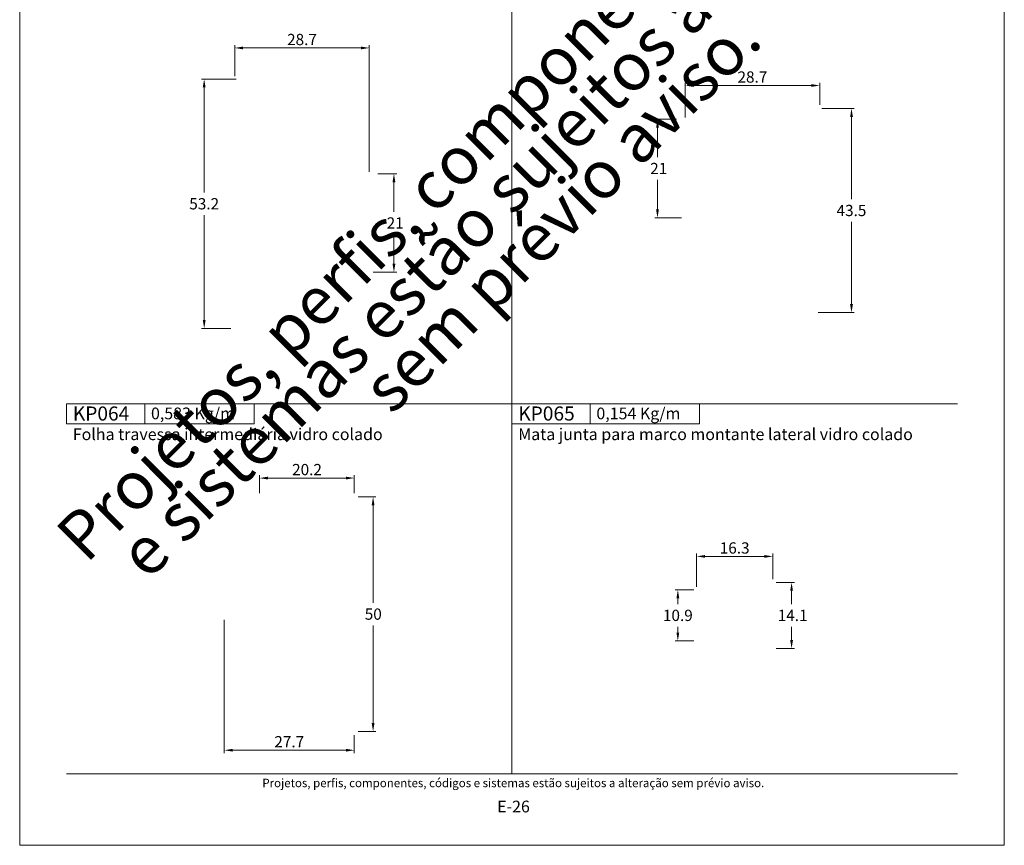
# Model space of a CAD drawing. Units: millimetres. Extents: x 0 to 2290, y 0 to 1801.
# Drawn here: x 0 to 210, y 0 to 176 of the extents above; entities that cross this region are included whole.
import ezdxf
from ezdxf.enums import TextEntityAlignment as Align

# ---------------------------------------------------------------- set-up
doc = ezdxf.new("R2010")
doc.units = ezdxf.units.MM
doc.header["$MEASUREMENT"] = 0
doc.layers.get('DEFPOINTS').update_dxf_attribs({"lineweight": 0})
doc.layers.add('A4', color=7, linetype='Continuous', lineweight=0, plot=False)
doc.layers.add('MARGEM-1', color=7, linetype='Continuous', lineweight=13, plot=False)
for name, color, linetype, lineweight in [('LABEL', 7, 'Continuous', 0), ('MARGEM', 7, 'Continuous', 0), ('PBR-Dimension', 7, 'Continuous', 0)]:
    doc.layers.add(name, color=color, linetype=linetype, lineweight=lineweight)
doc.styles.add('4', font='txt', dxfattribs={"height": 2})
doc.styles.add('Style-Arial', font='txt')
doc.dimstyles.new('PBR-1-1 A4', dxfattribs={"dimscale": 0.6, "dimtxt": 4, "dimasz": 3, "dimexe": 1, "dimexo": 2, "dimgap": 1, "dimtad": 1, "dimtih": 1, "dimtoh": 1, "dimdec": 1, "dimdsep": 46, "dimtxsty": 'Style-Arial', "dimcen": 0.09, "dimclrd": 256, "dimclre": 256, "dimazin": 2, "dimtm": 1e-09, "dimtfac": 0.5, "dimtdec": 1, "dimtmove": 0, "dimatfit": 0, "dimfxl": 1, "dimtolj": 1, "dimlwd": 0, "dimlwe": 13, "dimarcsym": 0})

# ---------------------------------------------------------------- blocks, each defined once
blk = doc.blocks.new('*D771')
at = {"layer": 'DEFPOINTS'}
for p in [(43.63, 49.26), (71.37, 24.66), (57.5, 20.26), (71.37, 20.26)]:
    blk.add_point(p, dxfattribs=at)
at = {"layer": 'PBR-Dimension', "lineweight": 13}
for p, q in [((43.63, 48.06), (43.63, 19.66)), ((71.37, 23.46), (71.37, 19.66))]:
    blk.add_line(p, q, dxfattribs=at)
at = {"layer": 'PBR-Dimension', "lineweight": 0}
blk.add_line((45.43, 20.26), (69.57, 20.26), dxfattribs=at)
blk.add_solid([(45.43, 19.96), (43.63, 20.26), (45.43, 20.56)], dxfattribs=at)
at = {"layer": 'PBR-Dimension', "lineweight": 0, "extrusion": (0, 0, -1)}
blk.add_solid([(-69.57, 20.56), (-71.37, 20.26), (-69.57, 19.96)], dxfattribs=at)
at = {"layer": 'PBR-Dimension', "linetype": 'Continuous', "style": 'Style-Arial'}
blk.add_text('27.7', height=2.4, dxfattribs=at).set_placement((54.31, 22.07), align=Align.MIDDLE_LEFT)
blk = doc.blocks.new('*D772')
at = {"layer": 'DEFPOINTS'}
for p in [(70.97, 74.26), (75.37, 49.26), (70.98, 24.26), (75.37, 24.26)]:
    blk.add_point(p, dxfattribs=at)
at = {"layer": 'PBR-Dimension', "lineweight": 13}
for p, q in [((72.17, 74.26), (75.97, 74.26)), ((72.18, 24.26), (75.97, 24.26))]:
    blk.add_line(p, q, dxfattribs=at)
at = {"layer": 'PBR-Dimension', "lineweight": 0}
for p, q in [((75.37, 51.66), (75.37, 72.46)), ((75.37, 46.86), (75.37, 26.06))]:
    blk.add_line(p, q, dxfattribs=at)
at = {"layer": 'PBR-Dimension', "lineweight": 0, "extrusion": (0, 0, -1)}
blk.add_solid([(-75.07, 72.46), (-75.37, 74.26), (-75.67, 72.46)], dxfattribs=at)
at = {"layer": 'PBR-Dimension', "lineweight": 0}
blk.add_solid([(75.67, 26.06), (75.37, 24.26), (75.07, 26.06)], dxfattribs=at)
at = {"layer": 'PBR-Dimension', "linetype": 'Continuous', "style": 'Style-Arial'}
blk.add_text('50', height=2.4, dxfattribs=at).set_placement((73.59, 49.27), align=Align.MIDDLE_LEFT)
blk = doc.blocks.new('*D773')
at = {"layer": 'DEFPOINTS'}
for p in [(51.17, 78.26), (61.27, 78.26), (51.17, 73.86), (71.37, 73.86)]:
    blk.add_point(p, dxfattribs=at)
at = {"layer": 'PBR-Dimension', "lineweight": 13}
for p, q in [((51.17, 75.06), (51.17, 78.86)), ((71.37, 75.06), (71.37, 78.86))]:
    blk.add_line(p, q, dxfattribs=at)
at = {"layer": 'PBR-Dimension', "lineweight": 0}
blk.add_line((69.57, 78.26), (52.97, 78.26), dxfattribs=at)
blk.add_solid([(52.97, 77.96), (51.17, 78.26), (52.97, 78.56)], dxfattribs=at)
at = {"layer": 'PBR-Dimension', "lineweight": 0, "extrusion": (0, 0, -1)}
blk.add_solid([(-69.57, 78.56), (-71.37, 78.26), (-69.57, 77.96)], dxfattribs=at)
at = {"layer": 'PBR-Dimension', "linetype": 'Continuous', "style": 'Style-Arial'}
blk.add_text('20.2', height=2.4, dxfattribs=at).set_placement((58.1, 80.07), align=Align.MIDDLE_LEFT)
blk = doc.blocks.new('*D774')
at = {"layer": 'DEFPOINTS'}
for p in [(144.37, 61.57), (152.5, 61.57), (160.63, 55.54), (144.37, 53.87)]:
    blk.add_point(p, dxfattribs=at)
at = {"layer": 'PBR-Dimension', "lineweight": 13}
for p, q in [((144.37, 55.07), (144.37, 62.17)), ((160.63, 56.74), (160.63, 62.17))]:
    blk.add_line(p, q, dxfattribs=at)
at = {"layer": 'PBR-Dimension', "lineweight": 0}
blk.add_line((158.83, 61.57), (146.17, 61.57), dxfattribs=at)
blk.add_solid([(146.17, 61.27), (144.37, 61.57), (146.17, 61.87)], dxfattribs=at)
at = {"layer": 'PBR-Dimension', "lineweight": 0, "extrusion": (0, 0, -1)}
blk.add_solid([(-158.83, 61.87), (-160.63, 61.57), (-158.83, 61.27)], dxfattribs=at)
at = {"layer": 'PBR-Dimension', "linetype": 'Continuous', "style": 'Style-Arial'}
blk.add_text('16.3', height=2.4, dxfattribs=at).set_placement((149.31, 63.37), align=Align.MIDDLE_LEFT)
blk = doc.blocks.new('*D775')
at = {"layer": 'DEFPOINTS'}
for p in [(160.13, 56.04), (164.63, 48.99), (160.13, 41.94), (164.63, 41.94)]:
    blk.add_point(p, dxfattribs=at)
at = {"layer": 'PBR-Dimension', "lineweight": 13}
for p, q in [((161.33, 56.04), (165.23, 56.04)), ((161.33, 41.94), (165.23, 41.94))]:
    blk.add_line(p, q, dxfattribs=at)
at = {"layer": 'PBR-Dimension', "lineweight": 0}
for p, q in [((164.63, 51.39), (164.63, 54.24)), ((164.63, 46.59), (164.63, 43.74))]:
    blk.add_line(p, q, dxfattribs=at)
at = {"layer": 'PBR-Dimension', "lineweight": 0, "extrusion": (0, 0, -1)}
blk.add_solid([(-164.33, 54.24), (-164.63, 56.04), (-164.93, 54.24)], dxfattribs=at)
at = {"layer": 'PBR-Dimension', "lineweight": 0}
blk.add_solid([(164.93, 43.74), (164.63, 41.94), (164.33, 43.74)], dxfattribs=at)
at = {"layer": 'PBR-Dimension', "linetype": 'Continuous', "style": 'Style-Arial'}
blk.add_text('14.1', height=2.4, dxfattribs=at).set_placement((161.67, 49), align=Align.MIDDLE_LEFT)
blk = doc.blocks.new('*D776')
at = {"layer": 'DEFPOINTS'}
for p in [(144.95, 54.44), (140.37, 48.99), (140.37, 43.54), (144.95, 43.54)]:
    blk.add_point(p, dxfattribs=at)
at = {"layer": 'PBR-Dimension', "lineweight": 13}
for p, q in [((143.75, 54.44), (139.77, 54.44)), ((143.75, 43.54), (139.77, 43.54))]:
    blk.add_line(p, q, dxfattribs=at)
at = {"layer": 'PBR-Dimension', "lineweight": 0}
for p, q in [((140.37, 51.39), (140.37, 52.64)), ((140.37, 46.59), (140.37, 45.34))]:
    blk.add_line(p, q, dxfattribs=at)
at = {"layer": 'PBR-Dimension', "lineweight": 0, "extrusion": (0, 0, -1)}
blk.add_solid([(-140.07, 52.64), (-140.37, 54.44), (-140.67, 52.64)], dxfattribs=at)
at = {"layer": 'PBR-Dimension', "lineweight": 0}
blk.add_solid([(140.67, 45.34), (140.37, 43.54), (140.07, 45.34)], dxfattribs=at)
at = {"layer": 'PBR-Dimension', "linetype": 'Continuous', "style": 'Style-Arial'}
blk.add_text('10.9', height=2.4, dxfattribs=at).set_placement((137.19, 49), align=Align.MIDDLE_LEFT)
blk = doc.blocks.new('*D846')
at = {"layer": 'DEFPOINTS'}
for p in [(47.36, 163.31), (39.35, 136.71), (39.35, 110.12), (46.26, 110.12)]:
    blk.add_point(p, dxfattribs=at)
at = {"layer": 'PBR-Dimension', "lineweight": 13}
for p, q in [((46.16, 163.31), (38.75, 163.31)), ((45.06, 110.12), (38.75, 110.12))]:
    blk.add_line(p, q, dxfattribs=at)
at = {"layer": 'PBR-Dimension', "lineweight": 0}
for p, q in [((39.35, 139.11), (39.35, 161.51)), ((39.35, 134.31), (39.35, 111.92))]:
    blk.add_line(p, q, dxfattribs=at)
at = {"layer": 'PBR-Dimension', "lineweight": 0, "extrusion": (0, 0, -1)}
blk.add_solid([(-39.05, 161.51), (-39.35, 163.31), (-39.65, 161.51)], dxfattribs=at)
at = {"layer": 'PBR-Dimension', "lineweight": 0}
blk.add_solid([(39.65, 111.92), (39.35, 110.12), (39.05, 111.92)], dxfattribs=at)
at = {"layer": 'PBR-Dimension', "linetype": 'Continuous', "style": 'Style-Arial'}
blk.add_text('53.2', height=2.4, dxfattribs=at).set_placement((36.17, 136.72), align=Align.MIDDLE_LEFT)
blk = doc.blocks.new('*D847')
at = {"layer": 'DEFPOINTS'}
for p in [(75.16, 143.12), (79.82, 132.62), (74.16, 122.12), (79.82, 122.12)]:
    blk.add_point(p, dxfattribs=at)
at = {"layer": 'PBR-Dimension', "lineweight": 13}
for p, q in [((76.36, 143.12), (80.42, 143.12)), ((75.36, 122.12), (80.42, 122.12))]:
    blk.add_line(p, q, dxfattribs=at)
at = {"layer": 'PBR-Dimension', "lineweight": 0}
for p, q in [((79.82, 135.02), (79.82, 141.32)), ((79.82, 130.22), (79.82, 123.92))]:
    blk.add_line(p, q, dxfattribs=at)
at = {"layer": 'PBR-Dimension', "lineweight": 0, "extrusion": (0, 0, -1)}
blk.add_solid([(-79.52, 141.32), (-79.82, 143.12), (-80.12, 141.32)], dxfattribs=at)
at = {"layer": 'PBR-Dimension', "lineweight": 0}
blk.add_solid([(80.12, 123.92), (79.82, 122.12), (79.52, 123.92)], dxfattribs=at)
at = {"layer": 'PBR-Dimension', "linetype": 'Continuous', "style": 'Style-Arial'}
blk.add_text('21', height=2.4, dxfattribs=at).set_placement((78.27, 132.63), align=Align.MIDDLE_LEFT)
blk = doc.blocks.new('*D848')
at = {"layer": 'DEFPOINTS'}
for p in [(60.21, 169.93), (74.56, 169.93), (45.86, 162.73), (74.56, 142.32)]:
    blk.add_point(p, dxfattribs=at)
at = {"layer": 'PBR-Dimension', "lineweight": 13}
for p, q in [((45.86, 163.93), (45.86, 170.53)), ((74.56, 143.52), (74.56, 170.53))]:
    blk.add_line(p, q, dxfattribs=at)
at = {"layer": 'PBR-Dimension', "lineweight": 0}
blk.add_line((47.66, 169.93), (72.76, 169.93), dxfattribs=at)
blk.add_solid([(47.66, 169.63), (45.86, 169.93), (47.66, 170.23)], dxfattribs=at)
at = {"layer": 'PBR-Dimension', "lineweight": 0, "extrusion": (0, 0, -1)}
blk.add_solid([(-72.76, 170.23), (-74.56, 169.93), (-72.76, 169.63)], dxfattribs=at)
at = {"layer": 'PBR-Dimension', "linetype": 'Continuous', "style": 'Style-Arial'}
blk.add_text('28.7', height=2.4, dxfattribs=at).set_placement((57.03, 171.73), align=Align.MIDDLE_LEFT)
blk = doc.blocks.new('*D849')
at = {"layer": 'DEFPOINTS'}
for p in [(141.32, 154.73), (136.03, 144.23), (136.03, 133.73), (142.32, 133.73)]:
    blk.add_point(p, dxfattribs=at)
at = {"layer": 'PBR-Dimension', "lineweight": 13}
for p, q in [((140.12, 154.73), (135.43, 154.73)), ((141.12, 133.73), (135.43, 133.73))]:
    blk.add_line(p, q, dxfattribs=at)
at = {"layer": 'PBR-Dimension', "lineweight": 0}
for p, q in [((136.03, 146.63), (136.03, 152.93)), ((136.03, 141.83), (136.03, 135.53))]:
    blk.add_line(p, q, dxfattribs=at)
at = {"layer": 'PBR-Dimension', "lineweight": 0, "extrusion": (0, 0, -1)}
blk.add_solid([(-135.73, 152.93), (-136.03, 154.73), (-136.33, 152.93)], dxfattribs=at)
at = {"layer": 'PBR-Dimension', "lineweight": 0}
blk.add_solid([(136.33, 135.53), (136.03, 133.73), (135.73, 135.53)], dxfattribs=at)
at = {"layer": 'PBR-Dimension', "linetype": 'Continuous', "style": 'Style-Arial'}
blk.add_text('21', height=2.4, dxfattribs=at).set_placement((134.47, 144.24), align=Align.MIDDLE_LEFT)
blk = doc.blocks.new('*D850')
at = {"layer": 'DEFPOINTS'}
for p in [(156.27, 161.92), (170.62, 161.92), (170.62, 156.63), (141.92, 153.93)]:
    blk.add_point(p, dxfattribs=at)
at = {"layer": 'PBR-Dimension', "lineweight": 13}
for p, q in [((141.92, 155.13), (141.92, 162.52)), ((170.62, 157.83), (170.62, 162.52))]:
    blk.add_line(p, q, dxfattribs=at)
at = {"layer": 'PBR-Dimension', "lineweight": 0}
blk.add_line((143.72, 161.92), (168.82, 161.92), dxfattribs=at)
blk.add_solid([(143.72, 161.62), (141.92, 161.92), (143.72, 162.22)], dxfattribs=at)
at = {"layer": 'PBR-Dimension', "lineweight": 0, "extrusion": (0, 0, -1)}
blk.add_solid([(-168.82, 162.22), (-170.62, 161.92), (-168.82, 161.62)], dxfattribs=at)
at = {"layer": 'PBR-Dimension', "linetype": 'Continuous', "style": 'Style-Arial'}
blk.add_text('28.7', height=2.4, dxfattribs=at).set_placement((153.09, 163.73), align=Align.MIDDLE_LEFT)
blk = doc.blocks.new('*D851')
at = {"layer": 'DEFPOINTS'}
for p in [(169.88, 157.03), (177.41, 157.03), (177.41, 135.28), (169.12, 113.53)]:
    blk.add_point(p, dxfattribs=at)
at = {"layer": 'PBR-Dimension', "lineweight": 13}
for p, q in [((171.08, 157.03), (178.01, 157.03)), ((170.32, 113.53), (178.01, 113.53))]:
    blk.add_line(p, q, dxfattribs=at)
at = {"layer": 'PBR-Dimension', "lineweight": 0}
for p, q in [((177.41, 137.68), (177.41, 155.23)), ((177.41, 132.88), (177.41, 115.33))]:
    blk.add_line(p, q, dxfattribs=at)
at = {"layer": 'PBR-Dimension', "lineweight": 0, "extrusion": (0, 0, -1)}
blk.add_solid([(-177.11, 155.23), (-177.41, 157.03), (-177.71, 155.23)], dxfattribs=at)
at = {"layer": 'PBR-Dimension', "lineweight": 0}
blk.add_solid([(177.71, 115.33), (177.41, 113.53), (177.11, 115.33)], dxfattribs=at)
at = {"layer": 'PBR-Dimension', "linetype": 'Continuous', "style": 'Style-Arial'}
blk.add_text('43.5', height=2.4, dxfattribs=at).set_placement((174.22, 135.29), align=Align.MIDDLE_LEFT)

msp = doc.modelspace()

# ---------------------------------------------------------------- linework, layer by layer
at = {"layer": 'A4', "color": 7, "flags": 128}
msp.add_lwpolyline([(0, 0), (210, 0), (210, 297), (0, 297)], close=True, dxfattribs=at)
at = {"layer": 'LABEL', "flags": 128}
for points in [[(10, 89.82), (10, 94.1), (26.67, 94.1), (26.67, 89.82)], [(26.67, 89.82), (26.67, 94.1), (50, 94.1), (50, 89.82)], [(105, 89.82), (105, 94.1), (121.67, 94.1), (121.67, 89.82)], [(121.67, 89.82), (121.67, 94.1), (145, 94.1), (145, 89.82)]]:
    msp.add_lwpolyline(points, close=True, dxfattribs=at)
at = {"layer": 'LABEL', "color": 254, "true_color": 0xd9dadb}
for points in [[(10, 89.82), (10, 94.1), (26.67, 94.1), (26.67, 89.82)], [(105, 89.82), (105, 94.1), (121.67, 94.1), (121.67, 89.82)]]:
    msp.add_3dface(points, dxfattribs=at)
at = {"layer": 'MARGEM', "color": 254, "true_color": 0xd9dadb}
for p, q in [((105, 262.15), (105, 15.25)), ((10, 94.1), (200, 94.1))]:
    msp.add_line(p, q, dxfattribs=at)
at = {"layer": 'MARGEM-1', "color": 250, "true_color": 0x3f3f3f}
msp.add_line((10, 15.25), (200, 15.25), dxfattribs=at)

# ---------------------------------------------------------------- texts
at = {"layer": 'LABEL', "attachment_point": 1}
for s, insert, char_height in [('\\fArial|b1|i0|c00|p39;KP064', (11.33, 93.52), 3), ('\\fArial|b1|i0|c00|p39;0,583 Kg/m ', (28, 93.29), 2.5), ('\\fArial|b1|i0|c00|p39;KP065', (106.33, 93.52), 3), ('\\fArial|b1|i0|c00|p39;0,154 Kg/m ', (123, 93.29), 2.5), ('Folha travessa intermediária vidro colado', (11.33, 88.85), 2.5), ('Mata junta para marco montante lateral vidro colado', (106.33, 88.85), 2.5)]:
    msp.add_mtext(s, dxfattribs=dict(at, insert=insert, char_height=char_height))
at = {"layer": 'MARGEM', "color": 251, "style": '4'}
msp.add_text('E-26', height=2.5, dxfattribs=at).set_placement((105.32, 8.26), align=Align.MIDDLE_CENTER)
at = {"layer": 'MARGEM-1', "color": 251, "style": '4'}
msp.add_text(' Projetos, perfis, componentes, códigos e sistemas estão sujeitos a alteração sem prévio aviso.', height=1.8, dxfattribs=at).set_placement((105, 13.28), align=Align.MIDDLE_CENTER)
at = {"layer": 'MARGEM-1', "color": 251, "insert": (108.07, 142.3), "char_height": 10.206, "width": 255.8335, "attachment_point": 5, "rotation": 45, "line_spacing_factor": 0.695238, "style": '4'}
msp.add_mtext(' Projetos, perfis, componentes, códigos e sistemas estão sujeitos a alteração sem prévio aviso.', dxfattribs=at)

# ---------------------------------------------------------------- dimensions: what is measured, and where the dimension line sits
at = {"layer": 'PBR-Dimension', "lineweight": 0}
for base, p1, p2, picture, middle in [((74.56, 169.93), (45.86, 162.73), (74.56, 142.32), '*D848', (60.21, 169.93)), ((170.62, 161.92), (141.92, 153.93), (170.62, 156.63), '*D850', (156.27, 161.92)), ((71.37, 20.26), (43.63, 49.26), (71.37, 24.66), '*D771', (57.5, 20.26))]:
    dim = msp.add_linear_dim(base=base, p1=p1, p2=p2, dimstyle='PBR-1-1 A4', dxfattribs=at)
    dim.commit()
    dim.dimension.update_dxf_attribs({"geometry": picture, "text_midpoint": middle})
for base, p1, p2, angle, picture, middle in [((39.35, 110.12), (47.36, 163.31), (46.26, 110.12), 270, '*D846', (39.35, 136.71)), ((177.41, 157.03), (169.12, 113.53), (169.88, 157.03), 90, '*D851', (177.41, 135.28)), ((136.03, 133.73), (141.32, 154.73), (142.32, 133.73), 270, '*D849', (136.03, 144.23)), ((79.82, 122.12), (75.16, 143.12), (74.16, 122.12), 270, '*D847', (79.82, 132.62)), ((51.17, 78.26), (71.37, 73.86), (51.17, 73.86), 180, '*D773', (61.27, 78.26)), ((75.37, 24.26), (70.97, 74.26), (70.98, 24.26), 270, '*D772', (75.37, 49.26)), ((144.37, 61.57), (160.63, 55.54), (144.37, 53.87), 180, '*D774', (152.5, 61.57)), ((164.63, 41.94), (160.13, 56.04), (160.13, 41.94), 270, '*D775', (164.63, 48.99)), ((140.37, 43.54), (144.95, 54.44), (144.95, 43.54), 270, '*D776', (140.37, 48.99))]:
    dim = msp.add_linear_dim(base=base, p1=p1, p2=p2, angle=angle, dimstyle='PBR-1-1 A4', dxfattribs=at)
    dim.commit()
    dim.dimension.update_dxf_attribs({"geometry": picture, "text_midpoint": middle})

doc.saveas('drawing.dxf')
